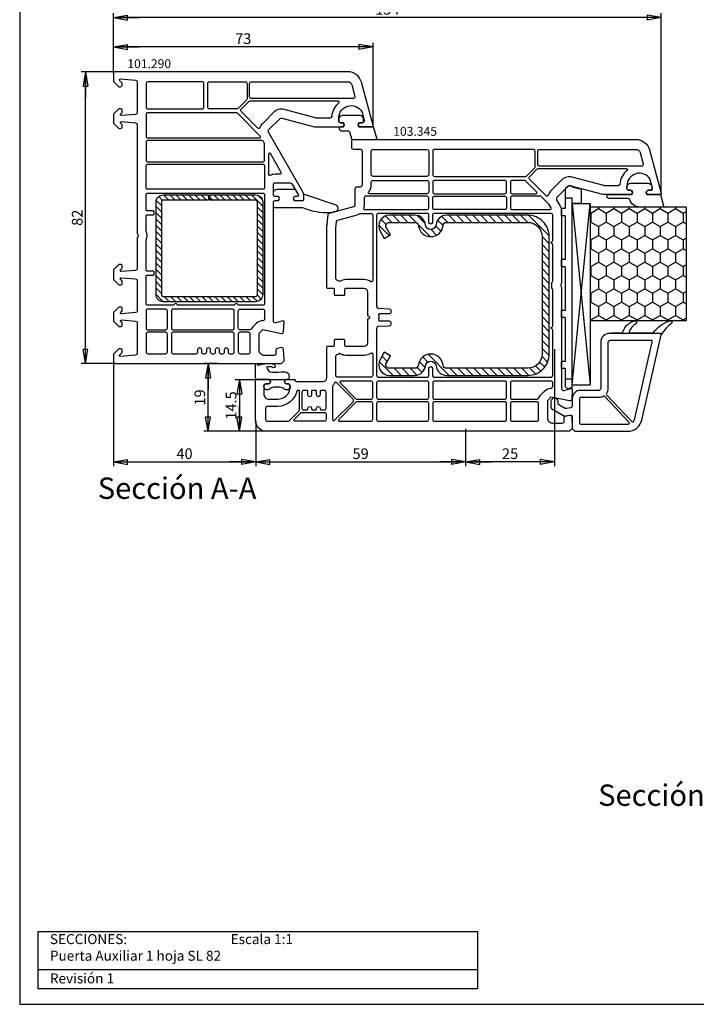
# Model space of a CAD drawing. Extents: x 0 to 594, y 0 to 420.
# Drawn here: x 0 to 190, y 0 to 277 of the extents above; entities that cross this region are included whole.
import ezdxf

# ---------------------------------------------------------------- set-up
doc = ezdxf.new("R2010")
doc.units = 0
doc.header["$LTSCALE"] = 10
doc.header["$MEASUREMENT"] = 0
doc.linetypes.add('ACAD_ISO02W100', pattern=[15, 12, -3])
doc.linetypes.add('AUSGEZOGEN', pattern=[0])
doc.layers.get('0').update_dxf_attribs({"linetype": 'CONTINUOUS'})
doc.layers.get('DEFPOINTS').update_dxf_attribs({"linetype": 'CONTINUOUS'})
for name, color, linetype in [('COTAS', 1, 'CONTINUOUS'), ('JUNTAS', 6, 'CONTINUOUS'), ('PERFILES', 7, 'CONTINUOUS'), ('REFUERZO', 1, 'CONTINUOUS'), ('SR', 1, 'CONTINUOUS'), ('TEXTO', 7, 'CONTINUOUS'), ('VIDRIO', 5, 'CONTINUOUS')]:
    doc.layers.add(name, color=color, linetype=linetype)
doc.styles.add('ARIAL', font='arial.ttf')
doc.styles.add('ARIAL-NEGRITA', font='arialbd.ttf')
doc.dimstyles.new('SCALE1-1', dxfattribs={"dimtxt": 3, "dimasz": 2, "dimexe": 1.2, "dimexo": 0.1, "dimgap": 0.8, "dimtad": 1, "dimdec": 4, "dimrnd": 0.5, "dimdsep": 46, "dimtxsty": 'ARIAL', "dimblk1": 'A', "dimblk2": 'A', "dimsah": 1, "dimcen": 1.5, "dimclrd": 256, "dimclre": 256, "dimclrt": 7, "dimadec": 0, "dimazin": 0, "dimtfac": 1, "dimtdec": 4, "dimtmove": 2, "dimatfit": 3, "dimldrblk": 'A', "dimfxl": 0, "dimtolj": 1, "dimtzin": 0, "dimarcsym": 0})

# ---------------------------------------------------------------- blocks, each defined once
blk = doc.blocks.new('A')
at = {"layer": 'COTAS'}
for p, q in [((0, 0), (-3.63, 0)), ((-2, 0.35), (-2, -0.35))]:
    blk.add_line(p, q, dxfattribs=at)
at = {"layer": 'COTAS', "linetype": 'AUSGEZOGEN'}
for q in [(-2, 0.35), (-2, -0.35)]:
    blk.add_line((0, 0), q, dxfattribs=at)
blk = doc.blocks.new('*D4')
at = {"layer": 'COTAS', "lineweight": -2, "transparency": 16777216}
for p, q in [((26.33, 261.6), (26.33, 278.43)), ((178.33, 277.23), (28.33, 277.23)), ((180.33, 227.9), (180.33, 278.43))]:
    blk.add_line(p, q, dxfattribs=at)
at = {"layer": 'DEFPOINTS', "color": 0, "transparency": 16777216}
for p in [(26.33, 277.23), (26.33, 261.5), (180.33, 227.8)]:
    blk.add_point(p, dxfattribs=at)
at = {"layer": 'COTAS', "lineweight": -2, "transparency": 16777216, "xscale": 2, "yscale": 2, "zscale": 2, "rotation": 180}
blk.add_blockref('A', (26.33, 277.23), dxfattribs=at)
at = {"layer": 'COTAS', "lineweight": -2, "transparency": 16777216, "xscale": 2, "yscale": 2, "zscale": 2}
blk.add_blockref('A', (180.33, 277.23), dxfattribs=at)
at = {"layer": 'COTAS', "color": 7, "transparency": 16777216, "insert": (103.33, 279.56), "char_height": 3, "attachment_point": 5, "style": 'ARIAL'}
blk.add_mtext('\\A1;154', dxfattribs=at)
blk = doc.blocks.new('*D5')
at = {"layer": 'COTAS', "lineweight": -2, "transparency": 16777216}
for p, q in [((26.33, 261.6), (26.33, 270.18)), ((97.33, 268.98), (28.33, 268.98)), ((99.33, 246.9), (99.33, 270.18))]:
    blk.add_line(p, q, dxfattribs=at)
at = {"layer": 'DEFPOINTS', "color": 0, "transparency": 16777216}
for p in [(26.33, 268.98), (26.33, 261.5), (99.33, 246.8)]:
    blk.add_point(p, dxfattribs=at)
at = {"layer": 'COTAS', "lineweight": -2, "transparency": 16777216, "xscale": 2, "yscale": 2, "zscale": 2, "rotation": 180}
blk.add_blockref('A', (26.33, 268.98), dxfattribs=at)
at = {"layer": 'COTAS', "lineweight": -2, "transparency": 16777216, "xscale": 2, "yscale": 2, "zscale": 2}
blk.add_blockref('A', (99.33, 268.98), dxfattribs=at)
at = {"layer": 'COTAS', "color": 7, "transparency": 16777216, "insert": (62.83, 271.31), "char_height": 3, "attachment_point": 5, "style": 'ARIAL'}
blk.add_mtext('\\A1;73', dxfattribs=at)
blk = doc.blocks.new('*D6')
at = {"layer": 'COTAS', "lineweight": -2, "transparency": 16777216}
for p, q in [((26.83, 262), (17.3, 262)), ((18.5, 182), (18.5, 260)), ((26.83, 180), (17.3, 180))]:
    blk.add_line(p, q, dxfattribs=at)
at = {"layer": 'DEFPOINTS', "color": 0, "transparency": 16777216}
for p in [(18.5, 262), (26.93, 262), (26.93, 180)]:
    blk.add_point(p, dxfattribs=at)
at = {"layer": 'COTAS', "lineweight": -2, "transparency": 16777216, "xscale": 2, "yscale": 2, "zscale": 2}
for p, rotation in [((18.5, 262), 90), ((18.5, 180), 270)]:
    blk.add_blockref('A', p, dxfattribs=dict(at, rotation=rotation))
at = {"layer": 'COTAS', "color": 7, "transparency": 16777216, "insert": (16.17, 221), "char_height": 3, "attachment_point": 5, "rotation": 90, "style": 'ARIAL'}
blk.add_mtext('\\A1;82', dxfattribs=at)
blk = doc.blocks.new('*D7')
at = {"layer": 'COTAS', "lineweight": -2, "transparency": 16777216}
for p, q in [((26.33, 180.4), (26.33, 151.17)), ((66.33, 163.9), (66.33, 151.17)), ((28.33, 152.37), (64.33, 152.37))]:
    blk.add_line(p, q, dxfattribs=at)
at = {"layer": 'DEFPOINTS', "color": 0, "transparency": 16777216}
for p in [(26.33, 180.5), (66.33, 164), (66.33, 152.37)]:
    blk.add_point(p, dxfattribs=at)
at = {"layer": 'COTAS', "lineweight": -2, "transparency": 16777216, "xscale": 2, "yscale": 2, "zscale": 2, "rotation": 180}
blk.add_blockref('A', (26.33, 152.37), dxfattribs=at)
at = {"layer": 'COTAS', "lineweight": -2, "transparency": 16777216, "xscale": 2, "yscale": 2, "zscale": 2}
blk.add_blockref('A', (66.33, 152.37), dxfattribs=at)
at = {"layer": 'COTAS', "color": 7, "transparency": 16777216, "insert": (46.33, 154.7), "char_height": 3, "attachment_point": 5, "style": 'ARIAL'}
blk.add_mtext('\\A1;40', dxfattribs=at)
blk = doc.blocks.new('*D8')
at = {"layer": 'COTAS', "lineweight": -2, "transparency": 16777216}
for p, q in [((66.33, 163.9), (66.33, 151.17)), ((125.33, 161.65), (125.33, 151.17)), ((68.33, 152.37), (123.33, 152.37))]:
    blk.add_line(p, q, dxfattribs=at)
at = {"layer": 'DEFPOINTS', "color": 0, "transparency": 16777216}
for p in [(66.33, 164), (125.33, 161.75), (125.33, 152.37)]:
    blk.add_point(p, dxfattribs=at)
at = {"layer": 'COTAS', "lineweight": -2, "transparency": 16777216, "xscale": 2, "yscale": 2, "zscale": 2, "rotation": 180}
blk.add_blockref('A', (66.33, 152.37), dxfattribs=at)
at = {"layer": 'COTAS', "lineweight": -2, "transparency": 16777216, "xscale": 2, "yscale": 2, "zscale": 2}
blk.add_blockref('A', (125.33, 152.37), dxfattribs=at)
at = {"layer": 'COTAS', "color": 7, "transparency": 16777216, "insert": (95.83, 154.7), "char_height": 3, "attachment_point": 5, "style": 'ARIAL'}
blk.add_mtext('\\A1;59', dxfattribs=at)
blk = doc.blocks.new('*D9')
at = {"layer": 'COTAS', "lineweight": -2, "transparency": 16777216}
for p, q in [((150.33, 184.1), (150.33, 151.17)), ((125.33, 161.65), (125.33, 151.17)), ((148.33, 152.37), (127.33, 152.37))]:
    blk.add_line(p, q, dxfattribs=at)
at = {"layer": 'DEFPOINTS', "color": 0, "transparency": 16777216}
for p in [(150.33, 184.2), (125.33, 161.75), (125.33, 152.37)]:
    blk.add_point(p, dxfattribs=at)
at = {"layer": 'COTAS', "lineweight": -2, "transparency": 16777216, "xscale": 2, "yscale": 2, "zscale": 2, "rotation": 180}
blk.add_blockref('A', (125.33, 152.37), dxfattribs=at)
at = {"layer": 'COTAS', "lineweight": -2, "transparency": 16777216, "xscale": 2, "yscale": 2, "zscale": 2}
blk.add_blockref('A', (150.33, 152.37), dxfattribs=at)
at = {"layer": 'COTAS', "color": 7, "transparency": 16777216, "insert": (137.83, 154.7), "char_height": 3, "attachment_point": 5, "style": 'ARIAL'}
blk.add_mtext('\\A1;25', dxfattribs=at)
blk = doc.blocks.new('*D10')
at = {"layer": 'COTAS', "lineweight": -2, "transparency": 16777216}
for p, q in [((55.6, 180), (51.77, 180)), ((52.97, 163), (52.97, 178)), ((80.23, 161), (51.77, 161))]:
    blk.add_line(p, q, dxfattribs=at)
at = {"layer": 'DEFPOINTS', "color": 0, "transparency": 16777216}
for p in [(52.97, 180), (55.7, 180), (80.33, 161)]:
    blk.add_point(p, dxfattribs=at)
at = {"layer": 'COTAS', "lineweight": -2, "transparency": 16777216, "xscale": 2, "yscale": 2, "zscale": 2}
for p, rotation in [((52.97, 180), 90), ((52.97, 161), 270)]:
    blk.add_blockref('A', p, dxfattribs=dict(at, rotation=rotation))
at = {"layer": 'COTAS', "color": 7, "transparency": 16777216, "insert": (50.64, 170.5), "char_height": 3, "attachment_point": 5, "rotation": 90, "style": 'ARIAL'}
blk.add_mtext('\\A1;19', dxfattribs=at)
blk = doc.blocks.new('*D11')
at = {"layer": 'COTAS', "lineweight": -2, "transparency": 16777216}
for p, q in [((77.53, 175.5), (60.56, 175.5)), ((61.76, 173.5), (61.76, 163)), ((80.23, 161), (60.56, 161))]:
    blk.add_line(p, q, dxfattribs=at)
at = {"layer": 'DEFPOINTS', "color": 0, "transparency": 16777216}
for p in [(77.63, 175.5), (61.76, 161), (80.33, 161)]:
    blk.add_point(p, dxfattribs=at)
at = {"layer": 'COTAS', "lineweight": -2, "transparency": 16777216, "xscale": 2, "yscale": 2, "zscale": 2}
for p, rotation in [((61.76, 175.5), 90), ((61.76, 161), 270)]:
    blk.add_blockref('A', p, dxfattribs=dict(at, rotation=rotation))
at = {"layer": 'COTAS', "color": 7, "transparency": 16777216, "insert": (59.42, 168.25), "char_height": 3, "attachment_point": 5, "rotation": 90, "style": 'ARIAL'}
blk.add_mtext('\\A1;14.5', dxfattribs=at)
blk = doc.blocks.new('113 368')
at = {"layer": 'SR'}
h = blk.add_hatch(dxfattribs=at)
h.set_pattern_fill('ANSI31', color=256, scale=0.5, style=0)
h.set_pattern_definition([(45, (-1.35, -0.3), (-1.122532, 1.122532), [])])
h.paths.add_polyline_path([(39, 45.9, -0.414214), (43, 41.9), (43, 19.07, -0.381966), (42.11, 18.08, 0.894427), (42.11, 11.12, -0.381966), (43, 10.13), (43, 3, -0.57735), (41.5, 2.13), (39.5, 3.29), (38.5, 1.56), (40.5, 0.4, 0.57735), (45, 3), (45, 10.13, 0.381966), (42.33, 13.11, -0.894427), (42.33, 16.09, 0.381966), (45, 19.07), (45, 41.9, 0.414214), (39, 47.9), (6, 47.9, 0.414214), (0, 41.9), (0, 19.07, 0.381966), (2.67, 16.09, -0.894427), (2.67, 13.11, 0.381966), (0, 10.13), (0, 3, 0.57735), (4.5, 0.4), (6.5, 1.56), (5.5, 3.29), (3.5, 2.13, -0.57735), (2, 3), (2, 10.13, -0.381966), (2.89, 11.12, 0.894427), (2.89, 18.08, -0.381966), (2, 19.07), (2, 41.9, -0.414214), (6, 45.9)])
at = {"layer": 'REFUERZO', "ltscale": 0.05}
blk.add_lwpolyline([(3.5, 2.13, -0.57735), (2, 3), (2, 10.13, -0.381966), (2.89, 11.12, 0.894427), (2.89, 18.08, -0.381966), (2, 19.07), (2, 41.9, -0.414214), (6, 45.9), (39, 45.9, -0.414214), (43, 41.9), (43, 19.07, -0.381966), (42.11, 18.08, 0.894427), (42.11, 11.12, -0.381966), (43, 10.13), (43, 3, -0.57735), (41.5, 2.13), (39.5, 3.29), (38.5, 1.56), (40.5, 0.4, 0.57735), (45, 3), (45, 10.13, 0.381966), (42.33, 13.11, -0.894427), (42.33, 16.09, 0.381966), (45, 19.07), (45, 41.9, 0.414214), (39, 47.9), (6, 47.9, 0.414214), (0, 41.9), (0, 19.07, 0.381966), (2.67, 16.09, -0.894427), (2.67, 13.11, 0.381966), (0, 10.13), (0, 3, 0.57735), (4.5, 0.4), (6.5, 1.56), (5.5, 3.29)], format="xyb", close=True, dxfattribs=at)
blk = doc.blocks.new('103 345_2')
at = {"layer": 'PERFILES'}
for points in [[(69.5, 9.7), (69.2, 9.7, 0.414214), (68.7, 9.2), (68.7, 8.7, -0.57735), (67.8, 8.18), (67.5, 8.35), (67.5, 10.76, -0.305615), (67.69, 11.04, 0.305615), (68, 11.5), (68, 19, 0.414214), (67, 20), (58.4, 20, -0.414214), (58.1, 20.3), (58.1, 21.9, 0.414214), (57.8, 22.2), (56.4, 22.2, -0.414214), (56.1, 22.5), (56.1, 24.7, -0.414214), (56.4, 25), (57.8, 25, 0.414214), (58.1, 25.3), (58.1, 30.5, 0.414214), (57.1, 31.5), (50.64, 31.5, -0.267949), (50.38, 31.65), (50.17, 32, 0.57735), (49.83, 32), (49.62, 31.65, -0.267949), (49.36, 31.5), (42.9, 31.5, 0.414214), (41.9, 30.5), (41.9, 25.3, 0.414214), (42.2, 25), (43.6, 25, -0.414214), (43.9, 24.7), (43.9, 22.5, -0.414214), (43.6, 22.2), (42.2, 22.2, 0.414214), (41.9, 21.9), (41.9, 20.3, -0.414214), (41.6, 20), (24.83, 20, -0.026186), (24.77, 20), (21.13, 20.39, -0.310508), (20.7, 20.75), (18.86, 27.63, 0.339454), (18.37, 28), (13.8, 28, -0.414214), (13.3, 28.5), (13.3, 29.5, 0.414214), (12.8, 30), (3.3, 30, 0.414214), (2.8, 29.5), (2.8, 27.5, -0.414214), (2.3, 27), (0.5, 27, -0.414214), (0, 27.5), (0, 106.87, -0.339454), (2.96, 110.73), (15.12, 113.99, -0.493145), (15.5, 113.7), (15.5, 110.05), (15.2, 109.88, -0.57735), (14.3, 110.4), (14.3, 111.05, 0.493145), (13.67, 111.53), (11.32, 110.9, 0.070689), (11.19, 110.84, 0.759222), (13, 104.35), (13.8, 104.35, 0.414214), (14.3, 104.85), (14.3, 105.3, -0.57735), (15.2, 105.82), (15.5, 105.65), (15.5, 97.66, -0.065543), (15.48, 97.53), (13.02, 88.33, 0.267949), (13.15, 87.85), (16.35, 84.65, 0.339454), (16.95, 84.57), (18.74, 85.6, -0.131652), (20.24, 86), (40.29, 86, -0.201513), (40.64, 85.85, 0.420084), (41.36, 85.85, -0.201513), (41.71, 86), (70.06, 86, 0.493145), (70.54, 86.63), (70.01, 88.62, -0.51393), (70.32, 89), (73.03, 88.82, -0.454146), (73.49, 88.22), (72.43, 83), (73.43, 82), (78.2, 82, 0.414214), (79.7, 83.5), (79.7, 86.2, 0.414214), (79.2, 86.7), (78.2, 86.7, -0.36397), (77.7, 87.11), (77.51, 88.23, -0.446275), (77.97, 88.82), (80.75, 89), (81.25, 89), (82, 88.25), (82, 3, -0.414214), (79, 0), (67.8, 0, -0.414214), (67.5, 0.3), (67.5, 3.95), (67.8, 4.12, -0.57735), (68.7, 3.6), (68.7, 2.8, 0.414214), (69.2, 2.3), (71.5, 2.3, 0.414214), (73, 3.8), (73, 6.2, 0.414214)], [(3.3, 79.3, -0.414214), (2.8, 79.8), (2.8, 106.87, -0.339454), (3.69, 108.03), (6.9, 108.89, -0.522212), (7.52, 108.36, 0.023114), (7.5, 107.85), (7.5, 79.8, -0.414214), (7, 79.3)], [(12.54, 102.37, -0.389983), (13, 101.87), (13, 97.99, -0.065543), (12.98, 97.86), (10.6, 88.98, 0.267949), (11.38, 86.08), (14.58, 82.88, 0.117109), (15.76, 82.15, -0.55841), (15.88, 81.65), (11.17, 76.95, -0.414214), (10.47, 76.95), (8.35, 79.07, -0.198912), (8.2, 79.43), (8.2, 104.19, -0.705967), (8.73, 104.38, 0.203921)], [(15.95, 72.1, 0.414214), (16.45, 71.6), (19.2, 71.6, 0.414214), (19.7, 72.1), (19.7, 82.75, 0.57735), (19.25, 83.01), (18.15, 82.37), (16.1, 80.32, 0.198912), (15.95, 79.96)], [(52.42, 83.5), (42.31, 83.5, -0.229416), (39.69, 83.5), (29.58, 83.5, 0.267949), (29.32, 83.35), (29.17, 83.1, -0.57735), (28.83, 83.1), (28.68, 83.35, 0.267949), (28.42, 83.5), (21.3, 83.5, 0.414214), (20.8, 83), (20.8, 50.2, 0.414214), (21.3, 49.7), (23.3, 49.7, -1), (23.3, 48.7), (21.3, 48.7, 0.414214), (20.8, 48.2), (20.8, 34.5, 0.414214), (21.3, 34), (46.9, 34, 0.39896), (47.4, 34.47), (47.56, 37.53, -0.39896), (48.06, 38), (48.5, 38, -0.414214), (49, 37.5), (49, 34.82, 0.484999), (49.37, 34.53, -0.118299), (50.63, 34.53, 0.484999), (51, 34.82), (51, 37.5, -0.414214), (51.5, 38), (51.94, 38, -0.39896), (52.44, 37.53), (52.6, 34.47, 0.39896), (53.1, 34), (66.3, 34, 0.414214), (66.8, 34.5), (66.8, 48.2, 0.414214), (66.3, 48.7), (64.3, 48.7, -1), (64.3, 49.7), (66.3, 49.7, 0.414214), (66.8, 50.2), (66.8, 83, 0.414214), (66.3, 83.5), (53.58, 83.5, 0.267949), (53.32, 83.35), (53.17, 83.1, -0.57735), (52.83, 83.1), (52.68, 83.35, 0.267949)], [(70.66, 81.23, -0.198912), (69.93, 83, 0.375011), (69.33, 83.5), (68.4, 83.5, 0.414214), (67.9, 83), (67.9, 72.1, 0.414214), (68.4, 71.6), (72.5, 71.6, 0.414214), (73, 72.1), (73, 79.15, 0.324844), (72.65, 79.62, -0.118288), (71.66, 80.23)], [(7.97, 78.45, 0.198912), (7.62, 78.6), (3.3, 78.6, 0.414203), (2.8, 78.1), (2.8, 50.25, 0.414218), (3.3, 49.75), (9.9, 49.75, 0.414214), (10.4, 50.25), (10.4, 75.82, 0.198912), (10.25, 76.17)], [(11.5, 72.1, 0.414214), (12, 71.6), (14.75, 71.6, 0.414214), (15.25, 72.1), (15.25, 78.75, 0.668179), (14.74, 78.96), (11.65, 75.87, 0.198912), (11.5, 75.51)], [(74.2, 79.5, 0.414214), (73.7, 79), (73.7, 72.1, 0.414214), (74.2, 71.6), (78.7, 71.6, 0.414214), (79.2, 72.1), (79.2, 79, 0.414214), (78.7, 79.5)], [(11.5, 70), (11.5, 50.25, 0.414214), (12, 49.75), (14.75, 49.75, 0.414214), (15.25, 50.25), (15.25, 70, 0.414214), (14.75, 70.5), (12, 70.5, 0.414214)], [(19.2, 70.5, -0.414214), (19.7, 70), (19.7, 50.25, -0.414214), (19.2, 49.75), (16.45, 49.75, -0.414214), (15.95, 50.25), (15.95, 70, -0.414214), (16.45, 70.5)], [(72.5, 70.5), (68.4, 70.5, 0.414214), (67.9, 70), (67.9, 50.25, 0.414214), (68.4, 49.75), (72.5, 49.75, 0.414214), (73, 50.25), (73, 70, 0.414214)], [(79.2, 70, 0.414214), (78.7, 70.5), (74.2, 70.5, 0.414214), (73.7, 70), (73.7, 50.25, 0.414214), (74.2, 49.75), (78.7, 49.75, 0.414214), (79.2, 50.25)], [(9.9, 48.65, -0.414214), (10.4, 48.15), (10.4, 33, -0.414214), (9.9, 32.5), (3.3, 32.5, -0.414227), (2.8, 33), (2.8, 48.15, -0.414209), (3.3, 48.65)], [(15.25, 32, -0.641101), (14.75, 31.78, 0.17928), (12.8, 32.5), (12, 32.5, -0.414214), (11.5, 33), (11.5, 48.15, -0.414214), (12, 48.65), (14.75, 48.65, -0.414214), (15.25, 48.15)], [(15.95, 48.15), (15.95, 31, 0.414214), (16.45, 30.5), (18.37, 30.5, -0.079303), (19.31, 30.35, 0.510279), (19.7, 30.64), (19.7, 48.15, 0.414214), (19.2, 48.65), (16.45, 48.65, 0.414214)], [(72.5, 48.65), (68.4, 48.65, 0.414214), (67.9, 48.15), (67.9, 34.5, 0.414214), (68.4, 34), (72.5, 34, 0.414214), (73, 34.5), (73, 48.15, 0.414214)], [(78.7, 48.65), (74.2, 48.65, 0.414214), (73.7, 48.15), (73.7, 34.5, 0.414214), (74.2, 34), (78.7, 34, 0.414214), (79.2, 34.5), (79.2, 48.15, 0.414214)], [(39.73, 32.9, -0.598178), (39.98, 32.43, 0.147434), (39.4, 30.5), (39.4, 25.3, 0.146136), (39.86, 23.76, -0.298649), (39.86, 23.44, 0.060222), (39.56, 22.83, -0.317837), (39.09, 22.5), (24.93, 22.5), (23.1, 22.69, -0.310508), (22.67, 23.06), (21.27, 28.28, 0.079766), (20.88, 29.14, -0.146073), (20.8, 29.42), (20.8, 32.4, -0.414214), (21.3, 32.9)], [(60.02, 32.43, -0.598178), (60.27, 32.9), (66.3, 32.9, -0.414214), (66.8, 32.4), (66.8, 23, -0.414214), (66.3, 22.5), (60.91, 22.5, -0.317837), (60.44, 22.83, 0.060222), (60.14, 23.44, -0.298649), (60.14, 23.76, 0.146136), (60.6, 25.3), (60.6, 30.5, 0.147434)], [(67.9, 23.97, 0.668179), (68.41, 23.76), (72.85, 28.2, 0.198912), (73, 28.56), (73, 32.4, 0.414214), (72.5, 32.9), (68.4, 32.9, 0.414214), (67.9, 32.4)], [(73.7, 28.56, 0.198912), (73.85, 28.2), (78.69, 23.36, 0.668179), (79.2, 23.57), (79.2, 32.4, 0.414214), (78.7, 32.9), (74.2, 32.9, 0.414214), (73.7, 32.4)], [(68.42, 22.2, -0.071549), (69.26, 21.67, 0.177482), (69.46, 21.6), (78.74, 21.6, 0.668179), (78.95, 22.11), (73.7, 27.36, 0.414214), (73, 27.36), (68.33, 22.69, 0.526757)], [(75.7, 14.7), (75.5, 14.7, -1), (75.5, 15.7), (75.7, 15.7, 0.414214), (76, 16), (76, 16.8, 0.414214), (75.7, 17.1), (75.5, 17.1, -1), (75.5, 18.1), (75.7, 18.1, 0.414214), (76, 18.4), (76, 19.3, 0.414214), (75.5, 19.8), (71, 19.8, 0.414214), (70.5, 19.3), (70.5, 18.4, 0.414214), (70.8, 18.1), (71.8, 18.1, -1), (71.8, 17.1), (70.8, 17.1, 0.414214), (70.5, 16.8), (70.5, 16, 0.414214), (70.8, 15.7), (71.8, 15.7, -1), (71.8, 14.7), (70.8, 14.7, 0.414214), (70.5, 14.4), (70.5, 13.5, 0.414214), (71, 13), (75.5, 13, 0.414214), (76, 13.5), (76, 14.4, 0.414214)], [(78.7, 19.8, -0.414214), (79.2, 19.3), (79.2, 11.02, -0.668179), (78.69, 10.81), (76.85, 12.65, -0.198912), (76.7, 13), (76.7, 19.3, -0.414214), (77.2, 19.8)], [(75, 3.3, 0.414214), (75.5, 2.8), (78.7, 2.8, 0.414214), (79.2, 3.3), (79.2, 9.1, 0.198912), (79.05, 9.45), (76.35, 12.15, 0.198912), (76, 12.3), (70.8, 12.3, 0.414214), (70.5, 12), (70.5, 11.85, 0.34945), (70.73, 11.56, -0.34945), (75, 6.2)]]:
    blk.add_lwpolyline(points, format="xyb", close=True, dxfattribs=at)
blk.add_blockref('113 368', (21.3, 34.6))
blk = doc.blocks.new('*X28')
at = {"color": 0}
for p, q in [((673.68, 92.09), (676.87, 95.28)), ((673.82, 93.99), (674.97, 95.14)), ((677.14, 93.78), (678.64, 95.28)), ((678.91, 93.78), (680.41, 95.28)), ((680.67, 93.78), (682.17, 95.28)), ((682.44, 93.78), (683.94, 95.28)), ((684.21, 93.78), (685.71, 95.28)), ((685.98, 93.78), (687.48, 95.28)), ((687.75, 93.78), (689.25, 95.28)), ((689.51, 93.78), (691.01, 95.28)), ((691.28, 93.78), (692.78, 95.28)), ((693.05, 93.78), (694.55, 95.28)), ((694.82, 93.78), (696.32, 95.28)), ((696.58, 93.78), (698.08, 95.28)), ((698.35, 93.78), (699.85, 95.28)), ((700.12, 93.78), (701.62, 95.28)), ((701.86, 93.75), (702.94, 94.83)), ((673.68, 90.32), (675.18, 91.82)), ((702.18, 92.3), (703.63, 93.75)), ((702.18, 90.54), (703.68, 92.04)), ((673.68, 88.55), (675.18, 90.05)), ((702.18, 88.77), (703.68, 90.27)), ((673.68, 86.79), (675.18, 88.29)), ((673.68, 85.02), (675.18, 86.52)), ((702.18, 87), (703.68, 88.5)), ((702.18, 85.23), (703.68, 86.73)), ((673.68, 83.25), (675.18, 84.75)), ((702.18, 83.47), (703.68, 84.97)), ((702.18, 81.7), (703.68, 83.2)), ((673.68, 81.48), (675.18, 82.98)), ((674.5, 80.53), (675.18, 81.21)), ((702.18, 79.93), (703.68, 81.43)), ((673.68, 79.71), (674, 80.03)), ((673.68, 77.95), (675.18, 79.45)), ((673.68, 76.18), (675.18, 77.68)), ((702.18, 78.16), (703.68, 79.66)), ((702.18, 76.4), (703.68, 77.9)), ((673.68, 74.41), (675.18, 75.91)), ((702.18, 74.63), (703.68, 76.13)), ((673.68, 72.64), (675.18, 74.14)), ((673.68, 70.88), (675.18, 72.38)), ((702.18, 72.86), (703.68, 74.36)), ((702.18, 71.09), (703.68, 72.59)), ((673.68, 69.11), (675.18, 70.61)), ((702.18, 69.32), (703.68, 70.82)), ((673.68, 67.34), (675.18, 68.84)), ((674.13, 66.02), (675.22, 67.1)), ((675.21, 65.33), (676.66, 66.78)), ((676.92, 65.28), (678.42, 66.78)), ((678.69, 65.28), (680.19, 66.78)), ((680.46, 65.28), (681.96, 66.78)), ((682.23, 65.28), (683.73, 66.78)), ((683.99, 65.28), (685.49, 66.78)), ((685.76, 65.28), (687.26, 66.78)), ((687.53, 65.28), (689.03, 66.78)), ((689.3, 65.28), (690.8, 66.78)), ((691.07, 65.28), (692.57, 66.78)), ((692.83, 65.28), (694.33, 66.78)), ((694.6, 65.28), (696.1, 66.78)), ((696.37, 65.28), (697.87, 66.78)), ((698.14, 65.28), (699.64, 66.78)), ((699.9, 65.28), (701.4, 66.78)), ((701.67, 65.28), (703.68, 67.29)), ((702.18, 67.56), (703.68, 69.06))]:
    blk.add_line(p, q, dxfattribs=at)
blk = doc.blocks.new('113 025')
at = {"layer": 'REFUERZO'}
blk.add_lwpolyline([(119.33, 179.12), (119.33, 153.12, -0.414214), (117.33, 151.12), (91.33, 151.12, -0.414214), (89.33, 153.12), (89.33, 165.87), (90.83, 165.87), (90.83, 153.12, 0.414214), (91.33, 152.62), (117.33, 152.62, 0.414214), (117.83, 153.12), (117.83, 179.12, 0.414214), (117.33, 179.62), (91.33, 179.62, 0.414214), (90.83, 179.12), (90.83, 166.37), (89.33, 166.37), (89.33, 179.12, -0.414214), (91.33, 181.12), (117.33, 181.12, -0.414214), (119.33, 179.12)], format="xyb", dxfattribs=at)
at = {"layer": 'SR'}
blk.add_blockref('*X28', (-584.35, 85.84), dxfattribs=at)
blk = doc.blocks.new('101 290')
at = {"layer": 'PERFILES'}
for points in [[(81.25, 47.5), (80.75, 47.5), (77.97, 47.32, 0.446275), (77.51, 46.73), (77.7, 45.61, 0.36397), (78.2, 45.2), (79.2, 45.2, -0.414214), (79.7, 44.7), (79.7, 42, -0.414214), (78.2, 40.5), (73.43, 40.5), (72.43, 41.5), (73.49, 46.72, 0.454146), (73.03, 47.32), (70.32, 47.5, 0.51393), (70.01, 47.12), (70.54, 45.13, -0.493145), (70.06, 44.5), (36.7, 44.5, -0.414214), (36.2, 45), (36.2, 45.95), (35.9, 46.12, 0.57735), (35, 45.6), (35, 45, -0.414214), (34.5, 44.5), (31.7, 44.5, -0.414214), (31.2, 45), (31.2, 49.27, -0.267949), (31.45, 49.71), (34.49, 51.46, -0.131652), (34.64, 51.5), (34.7, 51.5, -0.414214), (35, 51.2), (35, 50.7, 0.57735), (35.9, 50.18), (36.2, 50.35), (36.2, 52.7, 0.414214), (35.9, 53), (34.69, 53, 0.131652), (33.69, 52.73), (16.95, 43.07, -0.339454), (16.35, 43.15), (13.15, 46.35, -0.267949), (13.02, 46.83), (15.48, 56.03, 0.065543), (15.5, 56.16), (15.5, 64.15), (15.2, 64.32, 0.57735), (14.3, 63.8), (14.3, 63.35, -0.414214), (13.8, 62.85), (13, 62.85, -0.759222), (11.19, 69.34, -0.070689), (11.32, 69.4), (13.67, 70.03, -0.493145), (14.3, 69.55), (14.3, 68.9, 0.57735), (15.2, 68.38), (15.5, 68.55), (15.5, 72.2, 0.493145), (15.12, 72.49), (2.96, 69.23, 0.339454), (0, 65.37), (0, 0, 0.414214), (0.5, -0.5), (2.7, -0.5), (4.2, 1), (4.2, 1.5, 0.414214), (3.7, 2), (3.3, 2, 0.198912), (3.16, 1.94), (2.51, 1.29, -0.668179), (2, 1.5), (2.37, 5.74, -0.388879), (2.87, 6.2), (11.46, 6.2, -0.388879), (11.96, 5.74), (12.3, 1.83, -0.700208), (11.79, 1.59), (11.44, 1.94, 0.198912), (11.3, 2), (10.9, 2, 0.414214), (10.4, 1.5), (10.4, 1), (11.9, -0.5), (14.4, -0.5), (15.9, 1), (15.9, 1.5, 0.414214), (15.4, 2), (15, 2, 0.198912), (14.86, 1.94), (14.51, 1.59, -0.700208), (14, 1.83), (14.34, 5.74, -0.388879), (14.84, 6.2), (45.29, 6.2, 0.201513), (45.64, 6.35, -0.420084), (46.36, 6.35, 0.201513), (46.71, 6.2), (55.31, 6.2, -0.388879), (55.81, 5.74), (56.15, 1.83, -0.440011), (55.85, 1.5), (55.66, 1.5, -0.198912), (55.52, 1.56), (55.14, 1.94, 0.198912), (55, 2), (54.6, 2, 0.414214), (54.1, 1.5), (54.1, 1), (55.6, -0.5), (58.4, -0.5), (59.9, 1), (59.9, 1.5, 0.414214), (59.4, 2), (59, 2, 0.198912), (58.86, 1.94), (58.48, 1.56, -0.198912), (58.34, 1.5), (58.15, 1.5, -0.440011), (57.85, 1.83), (58.19, 5.74, -0.388879), (58.69, 6.2), (67.16, 6.2, -0.388879), (67.66, 5.74), (68, 1.83, -0.700208), (67.49, 1.59), (67.14, 1.94, 0.198912), (67, 2), (66.6, 2, 0.414214), (66.1, 1.5), (66.1, 1), (67.6, -0.5), (70.1, -0.5), (71.6, 1), (71.6, 1.5, 0.414214), (71.1, 2), (70.7, 2, 0.198912), (70.56, 1.94), (70.21, 1.59, -0.700208), (69.7, 1.83), (70.04, 5.74, -0.388879), (70.54, 6.2), (79.13, 6.2, -0.388879), (79.63, 5.74), (80, 1.5, -0.668179), (79.49, 1.29), (78.84, 1.94, 0.198912), (78.7, 2), (78.3, 2, 0.414214), (77.8, 1.5), (77.8, 1), (79.3, -0.5), (81.5, -0.5, 0.414214), (82, 0), (82, 46.75)], [(7.52, 66.86, 0.023114), (7.5, 66.35), (7.5, 38.3, -0.414214), (7, 37.8), (3.3, 37.8, -0.414214), (2.8, 38.3), (2.8, 65.37, -0.339454), (3.69, 66.53), (6.9, 67.39, -0.522212)], [(11.38, 44.58), (14.58, 41.38, 0.117109), (15.76, 40.65, -0.55841), (15.88, 40.15), (11.17, 35.45, -0.414214), (10.47, 35.45), (8.35, 37.57, -0.198912), (8.2, 37.93), (8.2, 62.69, -0.705967), (8.73, 62.88, 0.203921), (12.54, 60.87, -0.389983), (13, 60.37), (13, 56.49, -0.065543), (12.98, 56.36), (10.6, 47.48, 0.267949)], [(29.08, 43.55, -0.127227), (28.7, 45), (28.7, 46.44, 0.57735), (28.25, 46.7), (22.98, 43.66, 0.767327), (23.13, 43.1), (28.81, 43.1, 0.571562)], [(19.8, 8.7), (24.8, 8.7, 0.414214), (25.3, 9.2), (25.3, 41.5, 0.414214), (24.8, 42), (20.24, 42, 0.131652), (19.99, 41.93), (19.55, 41.68, 0.267949), (19.3, 41.25), (19.3, 9.2, 0.414214)], [(26, 9.2), (26, 41.5, -0.414214), (26.5, 42), (32.5, 42, -0.414214), (33, 41.5), (33, 9.2, -0.414214), (32.5, 8.7), (26.5, 8.7, -0.414214)], [(65.35, 33.62, -0.267949), (65.6, 33.18), (65.6, 17.87, -0.267949), (65.35, 17.43, 0.57735), (65.35, 16.57, -0.267949), (65.6, 16.13), (65.6, 9.2, -0.414214), (65.1, 8.7), (57.4, 8.7, -0.414214), (57.1, 9), (57.1, 10.7, 0.414214), (56.8, 11), (56.3, 11, 0.414214), (56, 10.7), (56, 9, -0.414214), (55.7, 8.7), (47.42, 8.7, -0.104643), (47.22, 8.74, 0.211604), (44.78, 8.74, -0.104643), (44.58, 8.7), (40.5, 8.7, -0.414214), (40.2, 9), (40.2, 10.7, 0.414214), (39.9, 11), (39.4, 11, 0.414214), (39.1, 10.7), (39.1, 9, -0.414214), (38.8, 8.7), (34.6, 8.7, -0.414214), (34.1, 9.2), (34.1, 41.5, -0.414214), (34.6, 42), (65.1, 42, -0.414214), (65.6, 41.5), (65.6, 34.92, -0.267949), (65.35, 34.48, 0.57735)], [(69.93, 41.5, 0.198912), (70.66, 39.73), (71.66, 38.73, 0.072467), (72.24, 38.3, -0.275348), (72.5, 37.86), (72.5, 35.1, -0.414214), (72, 34.6), (67.2, 34.6, -0.414214), (66.7, 35.1), (66.7, 41.5, -0.414214), (67.2, 42), (69.43, 42, -0.414214)], [(11.5, 9.2, 0.414214), (12, 8.7), (18.1, 8.7, 0.414214), (18.6, 9.2), (18.6, 40.6, 0.668179), (18.09, 40.81), (11.65, 34.37, 0.198912), (11.5, 34.01)], [(2.8, 36.6, -0.414214), (3.3, 37.1), (7.62, 37.1, -0.198912), (7.97, 36.95), (10.25, 34.67, -0.198912), (10.4, 34.32), (10.4, 26.55, -0.414214), (9.9, 26.05), (3.3, 26.05, -0.414214), (2.8, 26.55)], [(73.7, 38, 0.414214), (73.2, 37.5), (73.2, 35.1, 0.414214), (73.7, 34.6), (78.7, 34.6, 0.414214), (79.2, 35.1), (79.2, 37.5, 0.414214), (78.7, 38)], [(67.2, 15.8), (72, 15.8, 0.414214), (72.5, 16.3), (72.5, 33, 0.414214), (72, 33.5), (67.2, 33.5, 0.414214), (66.7, 33), (66.7, 16.3, 0.414214)], [(78.7, 25.75), (78, 25.75, -1), (78, 26.75), (78.7, 26.75, 0.414214), (79.2, 27.25), (79.2, 27.75, 0.414214), (78.7, 28.25), (78, 28.25, -1), (78, 29.25), (78.7, 29.25, 0.414214), (79.2, 29.75), (79.2, 30.25, 0.414214), (78.7, 30.75), (78, 30.75, -1), (78, 31.75), (78.7, 31.75, 0.414214), (79.2, 32.25), (79.2, 33, 0.414214), (78.7, 33.5), (73.7, 33.5, 0.414214), (73.2, 33), (73.2, 16.3, 0.414214), (73.7, 15.8), (78.7, 15.8, 0.414214), (79.2, 16.3), (79.2, 22.75, 0.414214), (78.7, 23.25), (78, 23.25, -1), (78, 24.25), (78.7, 24.25, 0.414214), (79.2, 24.75), (79.2, 25.25, 0.414214)], [(2.8, 9.2, 0.414194), (3.3, 8.7), (9.9, 8.7, 0.414214), (10.4, 9.2), (10.4, 24.45, 0.414214), (9.9, 24.95), (3.3, 24.95, 0.414214), (2.8, 24.45)], [(72, 8.7, 0.414214), (72.5, 9.2), (72.5, 14.2, 0.414214), (72, 14.7), (67.2, 14.7, 0.414214), (66.7, 14.2), (66.7, 9.2, 0.414214), (67.2, 8.7)], [(73.7, 8.7), (78.7, 8.7, 0.414214), (79.2, 9.2), (79.2, 14.2, 0.414214), (78.7, 14.7), (73.7, 14.7, 0.414214), (73.2, 14.2), (73.2, 9.2, 0.414214)]]:
    blk.add_lwpolyline(points, format="xyb", close=True, dxfattribs=at)
blk.add_blockref('113 025', (-54.73, -139.62))

msp = doc.modelspace()

# ---------------------------------------------------------------- hatches: boundary and pattern name
at = {"layer": 'VIDRIO'}
h = msp.add_hatch(dxfattribs=at)
h.set_pattern_fill('HONEY', color=256, scale=20, angle=-90, style=0)
h.set_pattern_definition([(270, (255.7793, 499.7942), (2.165063, -3.75), [2.5, -5]), (30, (255.7793, 499.7942), (2.165064, 3.75), [2.5, -5]), (330, (255.7793, 499.7942), (4.330127, -8e-09), [-5, 2.5])])
h.paths.add_polyline_path([(182.52915, 192.00313, -0.065343154), (182.60657, 192.01329), (183.14393, 192.01329, -0.009079381), (183.15764, 192.00313), (187.32569, 192.00313), (187.32569, 224.00313), (160.32569, 224.00313), (160.32569, 192.00313), (172.65283, 192.00313, -0.065343154), (172.73024, 192.01329), (173.09798, 192.01329, -0.011674166), (173.11861, 192.00313)])

# ---------------------------------------------------------------- linework, layer by layer
at = {"layer": 'DEFPOINTS', "linetype": 'AUSGEZOGEN'}
msp.add_lwpolyline([(594, 0), (594, 420), (0, 420), (0, 0)], close=True, dxfattribs=at)
at = {"layer": 'JUNTAS'}
for points in [[(90.68369, 249.70313, 0.390946884), (89.6869, 248.78313, 0.020024071), (89.67568, 248.50313), (89.67568, 248.20313, 0.414213562), (90.17568, 247.70313), (90.62568, 247.70313, -0.577350269), (91.14529, 246.80313), (90.97209, 246.50313), (90.12569, 246.50313, 0.414213562), (89.82569, 246.20313), (89.82569, 246.10313, 0.414213562), (90.52569, 245.40313), (92.36831, 245.40313, -0.349418093), (92.66066, 245.1704), (93.31036, 243.00318), (100.07578, 243.00313, 0.455726015), (100.37286, 243.34488), (99.42608, 246.50313), (95.37927, 246.50313), (95.20606, 246.80313, -0.577350269), (95.72568, 247.70313), (96.17568, 247.70313, 0.414213562), (96.67568, 248.20313), (96.67568, 248.50313, 0.020024071), (96.66446, 248.78313, 0.390946884), (95.66767, 249.70313)], [(174.31078, 224.00313, -0.33543674), (171.42451, 226.18495, 0.33543674), (171.13588, 226.40313), (165.72568, 226.40313, -0.414213562), (165.02568, 227.10313), (165.02568, 227.20313, -0.414213562), (165.32568, 227.50313), (171.97209, 227.50313), (172.14529, 227.80313, 0.577350269), (171.62568, 228.70313), (171.17568, 228.70313, -0.414213562), (170.67568, 229.20313), (170.67568, 229.78313, -0.390946884), (171.67247, 230.70313), (176.66767, 230.70313, -0.390946884), (177.66446, 229.78313, -0.020024071), (177.67568, 229.50313), (177.67568, 229.20313, -0.414213562), (177.17568, 228.70313), (176.72568, 228.70313, 0.577350269), (176.20606, 227.80313), (176.37927, 227.50313), (180.07098, 227.50313), (180.90761, 224.38077, -0.493145426), (180.61783, 224.00313)], [(77.52568, 227.00313, 0.577350269), (77.00606, 226.10313), (77.17927, 225.80313), (79.52568, 225.80313, 0.414213562), (79.82568, 226.10313), (79.82568, 227.56287, -0.515033843), (79.95823, 227.65743), (88.84749, 224.59661, -0.315298789), (89.37387, 223.84486), (89.37387, 223.53375, -0.339454259), (88.78092, 222.76101), (87.33333, 222.37313, -0.058767605), (87.14787, 222.34616, -0.106587612), (79.58665, 223.76409, 0.099765977), (79.39298, 223.80313), (71.32568, 223.80313), (71.32568, 225.30313, -0.414213562), (71.82568, 225.80313), (72.77209, 225.80313), (72.94529, 226.10313, 0.577350269), (72.42568, 227.00313), (71.82568, 227.00313, -0.414213562), (71.32568, 227.50313), (71.32568, 228.00313, -0.414213562), (72.32568, 229.00313), (77.18948, 229.00313, -0.064797023), (77.44543, 228.96982), (78.28549, 227.5148, -0.131652498), (78.32568, 227.3648), (78.32568, 227.30313, -0.414213562), (78.02568, 227.00313)], [(66.84212, 179.67274, 0.414213562), (66.95806, 179.59175), (68.2734, 179.82518, -0.109181324), (69.40651, 180.00313), (70.92457, 179.97997, -0.235311587), (71.71278, 179.5627, -0.961219403), (71.00304, 179.01044, 0.214531054), (70.8551, 179.08141), (69.62283, 179.11182, 0.435994502), (69.46931, 178.9545, 0.412411085), (70.96668, 177.62192, 0.016540041), (74.27204, 177.72952, -0.201915434), (75.37217, 177.34919, -0.219492435), (75.70401, 176.58011), (75.68466, 175.79573, -0.407006259), (75.38475, 175.50313), (74.67927, 175.50313), (74.50606, 175.20313, 0.577350269), (75.02568, 174.30313), (75.52568, 174.30313, -0.414213562), (76.02568, 173.80313), (76.02568, 173.60313, -0.671801095), (74.31154, 172.90313, 0.201512755), (73.24032, 173.35313), (71.41401, 173.35313, 0.201512755), (70.3428, 172.90313, -0.671801095), (68.62866, 173.60313), (68.62866, 173.80313, -0.414213562), (69.12866, 174.30313), (69.92568, 174.30313, 0.577350269), (70.44529, 175.20313), (70.27209, 175.50313), (66.81126, 175.50313, -0.407004906), (66.3236, 176.00297), (66.3236, 179.75511, -0.915822316), (66.81975, 179.7988)]]:
    msp.add_lwpolyline(points, format="xyb", close=True, dxfattribs=at)
msp.add_lwpolyline([(166.32822, 188.51329), (166.32822, 188.61329), (169.18874, 188.61329, 0.287390071), (169.45869, 188.78242), (170.06261, 190.02817, -0.171179852), (172.63755, 191.99861, -0.078689211), (172.73024, 192.01329), (173.01532, 192.01329, -0.177681887), (173.20936, 191.94208, -0.464027046), (173.20823, 191.18975, 0.160362526), (171.31282, 189.03079, 0.537655483), (171.58885, 188.61329), (177.94675, 188.61329, 0.237344164), (178.18761, 188.73445, -0.143444377), (182.50026, 191.99382, -0.090808161), (182.60657, 192.01329), (183.0196, 192.01329, -0.272144642), (183.28172, 191.85921, -0.337575865), (183.20043, 191.29528, 0.090209867), (180.31151, 188.11142, 0.089980238)], format="xyb", dxfattribs=at)
at = {"layer": 'PERFILES'}
for points in [[(180.318, 188.13564, 0.482342741), (180.02569, 188.50313), (165.82569, 188.50313, 0.414213562), (163.32569, 186.00313), (163.32569, 173.00313, -0.414213562), (162.82569, 172.50313), (157.62569, 172.50313, 0.414213562), (155.32569, 170.20313), (155.32569, 168.09145, -0.363970234), (154.91251, 167.59905), (153.67449, 167.38075, -0.176326981), (153.33767, 167.44014), (151.57569, 168.45742, -0.267949192), (151.32569, 168.89043), (151.32569, 169.35313, 1), (149.32569, 169.35313), (149.32569, 167.73573, 0.267949192), (149.57569, 167.30272), (153.12569, 165.25313), (154.73886, 165.53757, -0.466307658), (155.32569, 165.04517), (155.32569, 161.75313), (156.07569, 161.00313), (170.93574, 161.00313, 0.349920132), (174.83546, 164.11311)], [(172.49529, 163.74028, 0.115426702), (172.89457, 164.55942), (177.80365, 186.13564, 0.482342741), (177.51134, 186.50313), (165.82569, 186.50313, 0.414213562), (165.32569, 186.00313), (165.32569, 173.00313, -0.146318956), (164.91526, 171.63066, 0.347144906), (164.94761, 171.2603), (172.04425, 163.72404, 0.453439256)], [(157.62569, 170.50313, 0.414213562), (157.32569, 170.20313), (157.32569, 163.30313, 0.414213562), (157.62569, 163.00313), (170.94441, 163.00313, 0.017472972), (171.08406, 163.00801, 0.632632388), (171.28152, 163.51294), (164.43799, 170.78041, 0.347144906), (164.07024, 170.83493, -0.131012993), (162.82569, 170.50313)]]:
    msp.add_lwpolyline(points, format="xyb", close=True, dxfattribs=at)
at = {"layer": 'TEXTO', "color": 160, "linetype": 'Continuous'}
msp.add_line((5.22471, 9.73466), (128.71844, 9.73466), dxfattribs=at)
msp.add_lwpolyline([(128.71844, 4.39405), (5.22471, 4.39405), (5.22471, 20.42834), (128.71844, 20.42834)], close=True, dxfattribs=at)
at = {"layer": 'VIDRIO'}
for p, q in [((154.02907, 229.80165), (153.32569, 229.09826)), ((154.38263, 229.94809), (154.91599, 229.94809)), ((155.32569, 229.85595), (155.0454, 229.93105)), ((155.32569, 229.85595), (155.32569, 229.6489)), ((155.32569, 229.6489), (157.82569, 228.97902)), ((153.32569, 229.09826), (153.32569, 223.54809)), ((157.82569, 228.97902), (157.82569, 225.20313)), ((153.32569, 226.54809), (155.32569, 226.54809)), ((155.32569, 173.29409), (155.32569, 226.54809)), ((157.62569, 225.00313), (155.32569, 225.00313)), ((155.32569, 174.00313), (160.32569, 225.00313)), ((155.32569, 225.00313), (160.32569, 174.00313)), ((155.32569, 225.00313), (160.32569, 225.00313)), ((155.32569, 174.00313), (155.32569, 225.00313)), ((160.32569, 225.00313), (160.32569, 174.00313)), ((153.32569, 223.54809), (152.32569, 223.54809)), ((152.32569, 221.54809), (152.32569, 223.54809)), ((153.32569, 221.54809), (152.32569, 221.54809)), ((153.32569, 221.54809), (153.32569, 209.24809)), ((187.32569, 224.00313), (160.32569, 224.00313)), ((187.32569, 224.00313), (187.32569, 192.00313)), ((153.32569, 209.24809), (152.32569, 209.24809)), ((152.32569, 207.24809), (152.32569, 209.24809)), ((153.32569, 207.24809), (152.32569, 207.24809)), ((153.32569, 207.24809), (153.32569, 194.94809)), ((153.32569, 194.94809), (152.32569, 194.94809)), ((152.32569, 192.94809), (152.32569, 194.94809)), ((153.32569, 192.94809), (152.32569, 192.94809)), ((153.32569, 192.94809), (153.32569, 180.64809)), ((187.32569, 192.00313), (160.32569, 192.00313)), ((153.32569, 180.64809), (152.32569, 180.64809)), ((152.32569, 178.64809), (152.32569, 180.64809)), ((153.32569, 178.64809), (152.32569, 178.64809)), ((153.32569, 178.64809), (153.32569, 173.62615)), ((155.32569, 175.64809), (153.32569, 175.64809)), ((153.32569, 173.62615), (154.12569, 172.82615)), ((154.32569, 172.82615), (154.12569, 172.82615)), ((155.32806, 173.29473), (154.32569, 173.02615)), ((154.32569, 172.82615), (154.32569, 173.02615)), ((155.32569, 174.00313), (160.32569, 174.00313))]:
    msp.add_line(p, q, dxfattribs=at)
for centre, radius, start, end in [((154.38263, 229.44809), 0.5, 90, 135), ((154.91599, 229.44809), 0.5, 75, 90), ((157.62569, 225.20313), 0.2, 270, 360)]:
    msp.add_arc(centre, radius, start, end, dxfattribs=at)

# ---------------------------------------------------------------- block references
at = {"rotation": 270}
msp.add_blockref('101 290', (26.82568, 262.00313), dxfattribs=at)
at = {"layer": 'VIDRIO', "rotation": 270}
msp.add_blockref('103 345_2', (66.32568, 243.00313), dxfattribs=at)

# ---------------------------------------------------------------- texts
at = {"layer": 'TEXTO'}
for s, height, style, p in [('101.290', 2.5, 'ARIAL', (30.26254, 263.02358)), ('103.345', 2.5, 'ARIAL', (104.99138, 244.02358)), ('Sección A-A', 6, 'ARIAL-NEGRITA', (21.94734, 142.00443)), ('Sección C-C', 6, 'ARIAL-NEGRITA', (162.59177, 55.75581)), ('Sección C-C', 6, 'ARIAL-NEGRITA', (162.59177, 55.75581))]:
    msp.add_text(s, height=height, dxfattribs=dict(at, style=style)).set_placement(p)
at = {"layer": 'TEXTO', "color": 160, "linetype": 'ACAD_ISO02W100', "char_height": 2.8, "attachment_point": 7, "style": 'ARIAL'}
for s, insert in [('SECCIONES:                                  Escala 1:1\\PPuerta Auxiliar 1 hoja SL 82 ', (8.48754, 11.37219)), ('\\A1;Revisión 1', (8.48754, 5.87231))]:
    msp.add_mtext(s, dxfattribs=dict(at, insert=insert))

# ---------------------------------------------------------------- dimensions: what is measured, and where the dimension line sits
at = {"layer": 'COTAS'}
for base, p1, p2, picture, middle in [((26.32568, 277.22858), (180.32568, 227.80313), (26.32568, 261.50313), '*D4', (103.32568, 279.5603)), ((26.32568, 268.98), (99.32568, 246.80313), (26.32568, 261.50313), '*D5', (62.82568, 271.31275)), ((125.32569, 152.36803), (150.32569, 184.20313), (125.32569, 161.75313), '*D9', (137.82569, 154.69975)), ((66.32568, 152.36803), (26.32568, 180.50313), (66.32568, 164.00313), '*D7', (46.32568, 154.69975)), ((125.32569, 152.36803), (66.32568, 164.00313), (125.32569, 161.75313), '*D8', (95.82568, 154.69975))]:
    dim = msp.add_linear_dim(base=base, p1=p1, p2=p2, dimstyle='SCALE1-1', dxfattribs=at)
    dim.commit()
    dim.dimension.update_dxf_attribs({"geometry": picture, "text_midpoint": middle})
for base, p1, p2, picture, middle in [((18.49919, 262.00313), (26.92568, 180.00313), (26.92568, 262.00313), '*D6', (16.16747, 221.00313)), ((52.97306, 180.00313), (80.32568, 161.00313), (55.70068, 180.00313), '*D10', (50.64134, 170.50313)), ((61.75562, 161.00313), (77.62568, 175.50313), (80.32568, 161.00313), '*D11', (59.4239, 168.25313))]:
    dim = msp.add_linear_dim(base=base, p1=p1, p2=p2, angle=90, dimstyle='SCALE1-1', dxfattribs=at)
    dim.commit()
    dim.dimension.update_dxf_attribs({"geometry": picture, "text_midpoint": middle})

doc.saveas('drawing.dxf')
